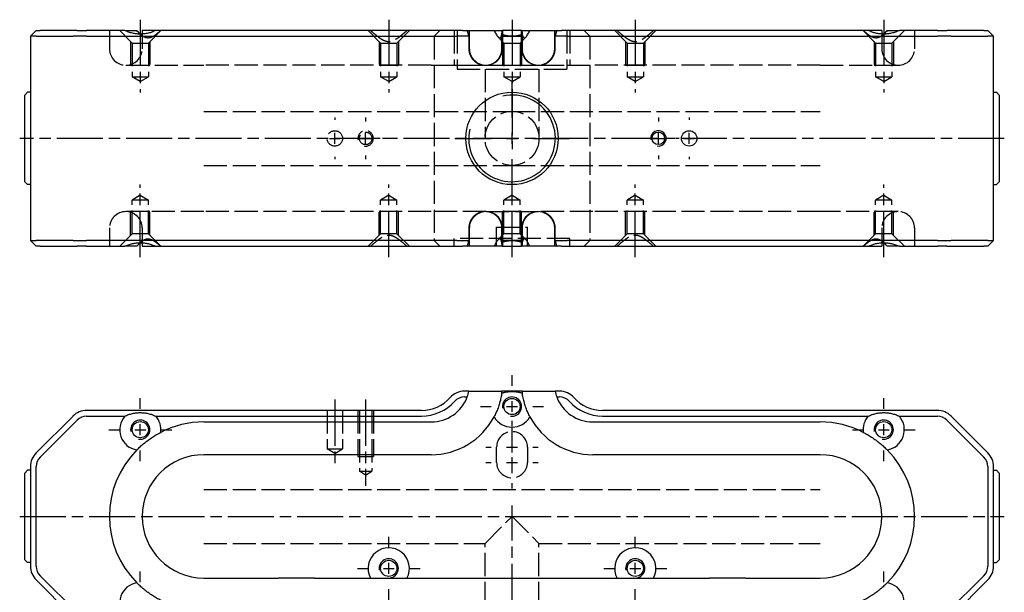
# Model space of a CAD drawing. Extents: x -101 to 341, y -337 to 284.
# Drawn here: x -8 to 248, y -189 to -40 of the extents above; entities that cross this region are included whole.
import ezdxf

# ---------------------------------------------------------------- set-up
doc = ezdxf.new("R2010")
doc.units = 0
doc.linetypes.add('AM_ISO02W050', pattern=[7.5, 6, -1.5])
doc.linetypes.add('AM_ISO08W050', pattern=[18, 12, -1.5, 3, -1.5])
for name, color, linetype in [('AM_0', 7, 'CONTINUOUS'), ('AM_3', 6, 'AM_ISO02W050'), ('AM_4', 3, 'CONTINUOUS'), ('AM_7', 4, 'AM_ISO08W050')]:
    doc.layers.add(name, color=color, linetype=linetype)

# ---------------------------------------------------------------- blocks, each defined once
blk = doc.blocks.new('MH161214_5')
at = {"layer": 'AM_0'}
for p, q in [((-123.5, 28), (-125, 26.5)), ((-125, 26.5), (-125, -26.5)), ((-123.54, 26.5), (-125, 26.5)), ((-123.54, 26.5), (-113.96, 26.5)), ((-123.5, 28), (-122.47, 28)), ((-112.9, 28), (-122.47, 28)), ((-110.43, 26.5), (-113.96, 26.5)), ((-112.9, 28), (-110.43, 28)), ((-100.55, 28), (-110.43, 28)), ((-110.43, 26.5), (-33.5, 26.5)), ((-100.55, 28), (-97.42, 28)), ((-92.45, 28), (-96, 28)), ((-96, 28), (-96, 27.09)), ((-33.5, 28), (-92.45, 28)), ((-12.86, 28), (-33.5, 28)), ((-33.5, 26.5), (-14.3, 26.5)), ((-11, 26.5), (-14.3, 26.5)), ((-12.86, 28), (-11, 28)), ((-11, 28), (-4.65, 28)), ((-11, 23.25), (-11, 26.5)), ((-4.65, 28), (-2.55, 28)), ((-2.55, 28), (-2.5, 28)), ((2.5, 28), (-2.5, 28)), ((-2.5, 28), (-2.5, 26.5)), ((-2.5, 26.5), (-2.5, 23.25)), ((-2.5, 26.5), (2.5, 26.5)), ((2.5, 26.5), (2.5, 28)), ((2.5, 28), (2.55, 28)), ((2.5, 23.25), (2.5, 26.5)), ((2.55, 28), (4.65, 28)), ((4.65, 28), (11, 28)), ((11, 28), (12.86, 28)), ((11, 26.5), (11, 23.25)), ((14.3, 26.5), (11, 26.5)), ((33.5, 28), (12.86, 28)), ((14.3, 26.5), (33.5, 26.5)), ((92.45, 28), (33.5, 28)), ((33.5, 26.5), (110.43, 26.5)), ((96, 28), (92.45, 28)), ((96, 28), (96, 27.09)), ((97.42, 28), (100.55, 28)), ((110.43, 28), (100.55, 28)), ((110.43, 28), (112.9, 28)), ((113.96, 26.5), (110.43, 26.5)), ((122.47, 28), (112.9, 28)), ((113.96, 26.5), (123.54, 26.5)), ((122.47, 28), (123.5, 28)), ((125, 26.5), (123.5, 28)), ((125, 26.5), (123.54, 26.5)), ((125, -26.5), (125, 26.5)), ((-126.5, 11.25), (-125.75, 12)), ((-126.5, -11.25), (-126.5, 11.25)), ((-125, 12), (-125.75, 12)), ((125, 12), (125.75, 12)), ((126.5, 11.25), (125.75, 12)), ((126.5, 11.25), (126.5, -11.25)), ((-126.5, -11.25), (-125.75, -12)), ((-125, -12), (-125.75, -12)), ((125, -12), (125.75, -12)), ((126.5, -11.25), (125.75, -12)), ((-11, -26.5), (-11, -23.25)), ((-2.5, -23.25), (-2.5, -26.5)), ((2.5, -26.5), (2.5, -23.25)), ((11, -23.25), (11, -26.5)), ((-125, -26.5), (-123.54, -26.5)), ((-123.5, -28), (-125, -26.5)), ((-113.96, -26.5), (-123.54, -26.5)), ((-122.47, -28), (-123.5, -28)), ((-122.47, -28), (-112.9, -28)), ((-113.96, -26.5), (-110.43, -26.5)), ((-110.43, -28), (-112.9, -28)), ((-33.5, -26.5), (-110.43, -26.5)), ((-110.43, -28), (-100.55, -28)), ((-97.42, -28), (-100.55, -28)), ((-96, -27.09), (-96, -28)), ((-96, -28), (-92.45, -28)), ((-92.45, -28), (-33.5, -28)), ((-14.3, -26.5), (-33.5, -26.5)), ((-33.5, -28), (-12.86, -28)), ((-14.3, -26.5), (-11, -26.5)), ((-11, -28), (-12.86, -28)), ((-4.65, -28), (-11, -28)), ((-2.55, -28), (-4.65, -28)), ((-2.5, -28), (-2.55, -28)), ((2.5, -26.5), (-2.5, -26.5)), ((-2.5, -26.5), (-2.5, -28)), ((-2.5, -28), (2.5, -28)), ((2.5, -28), (2.5, -26.5)), ((2.55, -28), (2.5, -28)), ((4.65, -28), (2.55, -28)), ((11, -28), (4.65, -28)), ((11, -26.5), (14.3, -26.5)), ((12.86, -28), (11, -28)), ((12.86, -28), (33.5, -28)), ((33.5, -26.5), (14.3, -26.5)), ((110.43, -26.5), (33.5, -26.5)), ((33.5, -28), (92.45, -28)), ((92.45, -28), (96, -28)), ((96, -27.09), (96, -28)), ((100.55, -28), (97.42, -28)), ((100.55, -28), (110.43, -28)), ((110.43, -26.5), (113.96, -26.5)), ((112.9, -28), (110.43, -28)), ((112.9, -28), (122.47, -28)), ((123.54, -26.5), (113.96, -26.5)), ((123.5, -28), (122.47, -28)), ((123.5, -28), (125, -26.5)), ((123.54, -26.5), (125, -26.5))]:
    blk.add_line(p, q, dxfattribs=at)
for centre, radius in [((0, 0), 12), ((38, 0), 1.62), ((46, 0), 2)]:
    blk.add_circle(centre, radius, dxfattribs=at)
for centre, start, end in [((-6.75, 23.25), 229.6798, 0), ((6.75, 23.25), 180, 310.3202), ((-6.75, -23.25), 0, 130.3202), ((6.75, -23.25), 49.6798, 180)]:
    blk.add_arc(centre, 4.25, start, end, dxfattribs=at)
for points in [[(-92.45, 28), (-96.5, 26.15), (-100.55, 28)], [(100.55, 28), (96.5, 26.15), (92.45, 28)], [(-100.55, -28), (-96.5, -26.15), (-92.45, -28)], [(92.45, -28), (96.5, -26.15), (100.55, -28)]]:
    blk.add_open_spline(points, degree=2, dxfattribs=at)
for points, knots in [([(-96.54, 27.08), (-96.54, 27.08), (-96.55, 27.08), (-96.85, 27.37), (-97.14, 27.68), (-97.42, 28)], [8.733031, 8.733031, 8.733031, 8.733031, 8.75174, 8.75174, 10.187219, 10.187219, 10.187219, 10.187219]), ([(-4.65, 28), (-4.46, 27.67), (-4.29, 27.35), (-4.03, 26.91), (-3.95, 26.77), (-3.79, 26.52), (-3.71, 26.41), (-3.49, 26.12), (-3.35, 25.99), (-3.08, 25.99), (-2.97, 26.12), (-2.84, 26.41), (-2.8, 26.52), (-2.73, 26.77), (-2.7, 26.91), (-2.61, 27.35), (-2.57, 27.67), (-2.55, 28)], [1.463303, 1.463303, 1.463303, 1.463303, 2.924555, 2.924555, 3.655694, 3.655694, 4.386832, 4.386832, 5.84911, 5.84911, 7.311387, 7.311387, 8.042526, 8.042526, 8.773665, 8.773665, 10.234916, 10.234916, 10.234916, 10.234916]), ([(2.55, 28), (2.57, 27.67), (2.61, 27.35), (2.7, 26.91), (2.73, 26.77), (2.8, 26.52), (2.84, 26.41), (2.97, 26.12), (3.08, 25.99), (3.35, 25.99), (3.49, 26.12), (3.71, 26.41), (3.79, 26.52), (3.95, 26.77), (4.03, 26.91), (4.29, 27.35), (4.46, 27.67), (4.65, 28)], [1.463303, 1.463303, 1.463303, 1.463303, 2.924555, 2.924555, 3.655694, 3.655694, 4.386832, 4.386832, 5.84911, 5.84911, 7.311387, 7.311387, 8.042526, 8.042526, 8.773665, 8.773665, 10.234916, 10.234916, 10.234916, 10.234916]), ([(97.42, 28), (97.14, 27.68), (96.85, 27.37), (96.55, 27.08), (96.54, 27.08), (96.54, 27.08)], [1.481767, 1.481767, 1.481767, 1.481767, 2.917247, 2.917247, 2.935955, 2.935955, 2.935955, 2.935955]), ([(-9.5, 20.01), (-9.57, 20.07), (-9.64, 20.14), (-9.85, 20.34), (-9.98, 20.48), (-10.21, 20.78), (-10.31, 20.93), (-10.5, 21.23), (-10.58, 21.4), (-10.73, 21.75), (-10.8, 21.94), (-10.9, 22.31), (-10.94, 22.5), (-10.99, 22.88), (-11, 23.07), (-11, 23.25)], [7.489003, 7.489003, 7.489003, 7.489003, 7.756743, 7.756743, 8.28846, 8.28846, 8.820178, 8.820178, 9.361399, 9.361399, 9.90262, 9.90262, 10.443841, 10.443841, 10.985061, 10.985061, 10.985061, 10.985061]), ([(11, 23.25), (11, 23.07), (10.99, 22.88), (10.94, 22.5), (10.9, 22.31), (10.8, 21.94), (10.73, 21.75), (10.58, 21.4), (10.5, 21.23), (10.31, 20.93), (10.21, 20.78), (9.98, 20.48), (9.85, 20.34), (9.64, 20.14), (9.57, 20.07), (9.5, 20.01)], [10.985061, 10.985061, 10.985061, 10.985061, 11.526282, 11.526282, 12.067503, 12.067503, 12.608724, 12.608724, 13.149944, 13.149944, 13.681662, 13.681662, 14.21338, 14.21338, 14.481119, 14.481119, 14.481119, 14.481119]), ([(-11, -23.25), (-11, -23.07), (-10.99, -22.88), (-10.94, -22.5), (-10.9, -22.31), (-10.8, -21.94), (-10.73, -21.75), (-10.58, -21.4), (-10.5, -21.23), (-10.31, -20.93), (-10.21, -20.78), (-9.98, -20.48), (-9.85, -20.34), (-9.64, -20.14), (-9.57, -20.07), (-9.5, -20.01)], [10.985061, 10.985061, 10.985061, 10.985061, 11.526282, 11.526282, 12.067503, 12.067503, 12.608724, 12.608724, 13.149944, 13.149944, 13.681662, 13.681662, 14.21338, 14.21338, 14.481119, 14.481119, 14.481119, 14.481119]), ([(9.5, -20.01), (9.57, -20.07), (9.64, -20.14), (9.85, -20.34), (9.98, -20.48), (10.21, -20.78), (10.31, -20.93), (10.5, -21.23), (10.58, -21.4), (10.73, -21.75), (10.8, -21.94), (10.9, -22.31), (10.94, -22.5), (10.99, -22.88), (11, -23.07), (11, -23.25)], [7.489003, 7.489003, 7.489003, 7.489003, 7.756743, 7.756743, 8.28846, 8.28846, 8.820178, 8.820178, 9.361399, 9.361399, 9.90262, 9.90262, 10.443841, 10.443841, 10.985061, 10.985061, 10.985061, 10.985061]), ([(-97.42, -28), (-97.14, -27.68), (-96.85, -27.37), (-96.55, -27.08), (-96.54, -27.08), (-96.54, -27.08)], [1.481767, 1.481767, 1.481767, 1.481767, 2.917247, 2.917247, 2.935955, 2.935955, 2.935955, 2.935955]), ([(-2.55, -28), (-2.57, -27.67), (-2.61, -27.35), (-2.7, -26.91), (-2.73, -26.77), (-2.8, -26.52), (-2.84, -26.41), (-2.97, -26.12), (-3.08, -25.99), (-3.35, -25.99), (-3.49, -26.12), (-3.71, -26.41), (-3.79, -26.52), (-3.95, -26.77), (-4.03, -26.91), (-4.29, -27.35), (-4.46, -27.67), (-4.65, -28)], [1.463303, 1.463303, 1.463303, 1.463303, 2.924555, 2.924555, 3.655694, 3.655694, 4.386832, 4.386832, 5.84911, 5.84911, 7.311387, 7.311387, 8.042526, 8.042526, 8.773665, 8.773665, 10.234916, 10.234916, 10.234916, 10.234916]), ([(4.65, -28), (4.46, -27.67), (4.29, -27.35), (4.03, -26.91), (3.95, -26.77), (3.79, -26.52), (3.71, -26.41), (3.49, -26.12), (3.35, -25.99), (3.08, -25.99), (2.97, -26.12), (2.84, -26.41), (2.8, -26.52), (2.73, -26.77), (2.7, -26.91), (2.61, -27.35), (2.57, -27.67), (2.55, -28)], [1.463303, 1.463303, 1.463303, 1.463303, 2.924555, 2.924555, 3.655694, 3.655694, 4.386832, 4.386832, 5.84911, 5.84911, 7.311387, 7.311387, 8.042526, 8.042526, 8.773665, 8.773665, 10.234916, 10.234916, 10.234916, 10.234916]), ([(96.54, -27.08), (96.54, -27.08), (96.55, -27.08), (96.85, -27.37), (97.14, -27.68), (97.42, -28)], [8.733031, 8.733031, 8.733031, 8.733031, 8.75174, 8.75174, 10.187219, 10.187219, 10.187219, 10.187219])]:
    blk.add_open_spline(points, degree=3, knots=knots, dxfattribs=at)
for points, weights in [([(-11, 26.5), (-11, 27.4), (-11, 28)], [1, 1.01837527146, 1]), ([(11, 28), (11, 27.4), (11, 26.5)], [1, 1.01837527146, 1]), ([(-11, -28), (-11, -27.4), (-11, -26.5)], [1, 1.01837527148, 1]), ([(11, -26.5), (11, -27.4), (11, -28)], [1, 1.01837527148, 1])]:
    blk.add_rational_spline(points, weights, degree=2, dxfattribs=at)
at = {"layer": 'AM_3'}
for p, q in [((-104.5, 28), (-104.5, 23.25)), ((-98.6, 24.75), (-101.85, 28)), ((-96, 27.09), (-96, 23.25)), ((-94.4, 24.75), (-91.15, 28)), ((-34.1, 24.75), (-37.35, 28)), ((-29.9, 24.75), (-26.65, 28)), ((-20.21, 26.5), (-18.71, 28)), ((-20.21, 26.5), (-20.21, -26.5)), ((-15, 28), (-15, 19)), ((-14.25, 28), (-14.25, 18)), ((-11.2, 26.5), (-11.2, 23.25)), ((-2.1, 24.75), (-3.5, 26.15)), ((-2.61, 23.25), (-2.61, 26.5)), ((-2.5, 26.5), (-2.61, 26.5)), ((2.1, 24.75), (3.5, 26.15)), ((2.61, 26.5), (2.5, 26.5)), ((2.61, 26.5), (2.61, 23.25)), ((11.2, 23.25), (11.2, 26.5)), ((14.25, 28), (14.25, 18)), ((15, 28), (15, 19)), ((20.21, 26.5), (18.71, 28)), ((20.21, 26.5), (20.21, -26.5)), ((29.9, 24.75), (26.65, 28)), ((34.1, 24.75), (37.35, 28)), ((94.4, 24.75), (91.15, 28)), ((96, 27.09), (96, 23.25)), ((98.6, 24.75), (101.85, 28)), ((104.5, 28), (104.5, 23.25)), ((-99, 25.15), (-99, 19)), ((-98.6, 24.75), (-94.4, 24.75)), ((-98.6, 24.75), (-98.6, 16)), ((-94.4, 24.75), (-94.4, 16)), ((-94, 25.15), (-94, 19)), ((-34.5, 25.15), (-34.5, 19)), ((-34.1, 24.75), (-29.9, 24.75)), ((-34.1, 24.75), (-34.1, 16)), ((-29.9, 24.75), (-29.9, 16)), ((-29.5, 25.15), (-29.5, 19)), ((-2.5, 25.15), (-2.5, 19)), ((-2.5, 25.15), (-2.5, 24.75)), ((-2.5, 24.75), (2.5, 24.75)), ((-2.1, 24.75), (2.1, 24.75)), ((-2.1, 24.75), (-2.1, 16)), ((2.1, 24.75), (2.1, 16)), ((2.5, 25.15), (2.5, 19)), ((2.5, 25.15), (2.5, 24.75)), ((29.5, 25.15), (29.5, 19)), ((29.9, 24.75), (34.1, 24.75)), ((29.9, 24.75), (29.9, 16)), ((34.1, 24.75), (34.1, 16)), ((34.5, 25.15), (34.5, 19)), ((94, 25.15), (94, 19)), ((94.4, 24.75), (98.6, 24.75)), ((94.4, 24.75), (94.4, 16)), ((98.6, 24.75), (98.6, 16)), ((99, 25.15), (99, 19)), ((-100.25, 19), (-80, 19)), ((-99, 19), (-94, 19)), ((-21, 19), (-80, 19)), ((-34.5, 19), (-29.5, 19)), ((-21, 19), (-6.75, 19)), ((-15, 19), (15, 19)), ((-14.25, 18), (14.25, 18)), ((-7, 18), (-7, 0)), ((-6.75, 19), (6.75, 19)), ((-2.5, 19), (2.5, 19)), ((6.75, 19), (21, 19)), ((7, 18), (7, 0)), ((80, 19), (21, 19)), ((29.5, 19), (34.5, 19)), ((80, 19), (100.25, 19)), ((94, 19), (99, 19)), ((-96.5, 14.74), (-98.6, 16)), ((-98.6, 16), (-94.4, 16)), ((-96.5, 14.74), (-94.4, 16)), ((-34.1, 16), (-29.9, 16)), ((-32, 14.74), (-34.1, 16)), ((-32, 14.74), (-29.9, 16)), ((-2.1, 16), (2.1, 16)), ((0, 14.74), (-2.1, 16)), ((0, 14.74), (2.1, 16)), ((29.9, 16), (34.1, 16)), ((32, 14.74), (29.9, 16)), ((32, 14.74), (34.1, 16)), ((96.5, 14.74), (94.4, 16)), ((94.4, 16), (98.6, 16)), ((96.5, 14.74), (98.6, 16)), ((-80, 7), (0, 7)), ((0, 7), (80, 7)), ((-80, -7), (0, -7)), ((0, -7), (80, -7)), ((-96.5, -14.74), (-98.6, -16)), ((-96.5, -14.74), (-94.4, -16)), ((-32, -14.74), (-34.1, -16)), ((-32, -14.74), (-29.9, -16)), ((0, -14.74), (-2.1, -16)), ((0, -14.74), (2.1, -16)), ((32, -14.74), (29.9, -16)), ((32, -14.74), (34.1, -16)), ((96.5, -14.74), (94.4, -16)), ((96.5, -14.74), (98.6, -16)), ((-98.6, -24.75), (-98.6, -16)), ((-94.4, -16), (-98.6, -16)), ((-94.4, -24.75), (-94.4, -16)), ((-34.1, -24.75), (-34.1, -16)), ((-29.9, -16), (-34.1, -16)), ((-29.9, -24.75), (-29.9, -16)), ((-2.1, -24.75), (-2.1, -16)), ((2.1, -16), (-2.1, -16)), ((2.1, -24.75), (2.1, -16)), ((34.1, -16), (29.9, -16)), ((29.9, -24.75), (29.9, -16)), ((34.1, -24.75), (34.1, -16)), ((94.4, -24.75), (94.4, -16)), ((98.6, -16), (94.4, -16)), ((98.6, -24.75), (98.6, -16)), ((-80, -19), (-100.25, -19)), ((-99, -25.15), (-99, -19)), ((-94, -19), (-99, -19)), ((-94, -25.15), (-94, -19)), ((-21, -19), (-80, -19)), ((-34.5, -25.15), (-34.5, -19)), ((-29.5, -19), (-34.5, -19)), ((-29.5, -25.15), (-29.5, -19)), ((-6.75, -19), (-21, -19)), ((-6.75, -19), (6.75, -19)), ((-2.5, -25.15), (-2.5, -19)), ((2.5, -19), (-2.5, -19)), ((2.5, -25.15), (2.5, -19)), ((21, -19), (6.75, -19)), ((80, -19), (21, -19)), ((34.5, -19), (29.5, -19)), ((29.5, -25.15), (29.5, -19)), ((34.5, -25.15), (34.5, -19)), ((100.25, -19), (80, -19)), ((94, -25.15), (94, -19)), ((99, -19), (94, -19)), ((99, -25.15), (99, -19)), ((-4, -28), (-4, -23)), ((-4, -23), (4, -23)), ((4, -28), (4, -23)), ((-104.5, -23.25), (-104.5, -28)), ((-98.6, -24.75), (-101.85, -28)), ((-94.4, -24.75), (-98.6, -24.75)), ((-96, -23.25), (-96, -27.09)), ((-94.4, -24.75), (-91.15, -28)), ((-34.1, -24.75), (-37.35, -28)), ((-29.9, -24.75), (-34.1, -24.75)), ((-29.9, -24.75), (-26.65, -28)), ((-11.2, -23.25), (-11.2, -26.5)), ((-2.1, -24.75), (-3.5, -26.15)), ((-2.61, -26.5), (-2.61, -23.25)), ((2.5, -24.75), (-2.5, -24.75)), ((-2.5, -25.15), (-2.5, -24.75)), ((2.1, -24.75), (-2.1, -24.75)), ((2.1, -24.75), (3.5, -26.15)), ((2.5, -25.15), (2.5, -24.75)), ((2.61, -23.25), (2.61, -26.5)), ((11.2, -26.5), (11.2, -23.25)), ((29.9, -24.75), (26.65, -28)), ((34.1, -24.75), (29.9, -24.75)), ((34.1, -24.75), (37.35, -28)), ((94.4, -24.75), (91.15, -28)), ((98.6, -24.75), (94.4, -24.75)), ((96, -23.25), (96, -27.09)), ((98.6, -24.75), (101.85, -28)), ((104.5, -23.25), (104.5, -28)), ((-20.21, -26.5), (-18.71, -28)), ((15, -26), (-15, -26)), ((-15, -28), (-15, -26)), ((-2.61, -26.5), (-2.5, -26.5)), ((2.5, -26.5), (2.61, -26.5)), ((15, -28), (15, -26)), ((20.21, -26.5), (18.71, -28))]:
    blk.add_line(p, q, dxfattribs=at)
for centre, radius in [((0, 0), 7), ((-46, 0), 2), ((-38, 0), 1.62)]:
    blk.add_circle(centre, radius, dxfattribs=at)
for centre, radius, start, end in [((-21, 24.5), 10, 11.537, 20.4873), ((-21, 24.5), 18.5, 6.2063, 7.8614), ((21, 24.5), 18.5, 172.1386, 173.7937), ((21, 24.5), 10, 159.5127, 168.463), ((-100.25, 23.25), 4.25, 180, 270), ((-100.25, 23.25), 4.25, 270, 0), ((100.25, 23.25), 4.25, 180, 270), ((100.25, 23.25), 4.25, 270, 0), ((-38, 0), 2, 260, 190), ((-100.25, -23.25), 4.25, 90, 180), ((-100.25, -23.25), 4.25, 0, 90), ((100.25, -23.25), 4.25, 90, 180), ((100.25, -23.25), 4.25, 0, 90), ((-21, -24.5), 10, 339.5127, 348.463), ((-21, -24.5), 18.5, 352.1386, 353.7937), ((21, -24.5), 18.5, 186.2063, 187.8614), ((21, -24.5), 10, 191.537, 200.4873)]:
    blk.add_arc(centre, radius, start, end, dxfattribs=at)
for points, knots in [([(-91.2, 28), (-91.54, 27.68), (-91.9, 27.37), (-92.62, 26.8), (-92.98, 26.55), (-93.72, 26.17), (-94.1, 26.05), (-94.88, 26.05), (-95.24, 26.17), (-95.92, 26.54), (-96.23, 26.79), (-96.54, 27.08)], [1.481767, 1.481767, 1.481767, 1.481767, 2.917247, 2.917247, 4.37587, 4.37587, 5.834493, 5.834493, 7.293116, 7.293116, 8.733031, 8.733031, 8.733031, 8.733031]), ([(96.54, 27.08), (96.23, 26.79), (95.92, 26.54), (95.24, 26.17), (94.88, 26.05), (94.1, 26.05), (93.72, 26.17), (92.98, 26.55), (92.62, 26.8), (91.9, 27.37), (91.54, 27.68), (91.2, 28)], [2.935955, 2.935955, 2.935955, 2.935955, 4.37587, 4.37587, 5.834493, 5.834493, 7.293116, 7.293116, 8.75174, 8.75174, 10.187219, 10.187219, 10.187219, 10.187219]), ([(-11.2, 23.25), (-11.2, 22.99), (-11.18, 22.7), (-11.06, 22.15), (-10.98, 21.87), (-10.77, 21.39), (-10.64, 21.14), (-10.32, 20.66), (-10.13, 20.44), (-9.75, 20.07), (-9.53, 19.88), (-9.05, 19.56), (-8.79, 19.43), (-8.3, 19.23), (-8.02, 19.14), (-7.45, 19.03), (-7.16, 19), (-6.63, 19), (-6.34, 19.03), (-5.77, 19.14), (-5.49, 19.22), (-5, 19.43), (-4.74, 19.56), (-4.27, 19.88), (-4.04, 20.06), (-3.67, 20.43), (-3.49, 20.66), (-3.17, 21.13), (-3.03, 21.39), (-2.83, 21.87), (-2.75, 22.14), (-2.63, 22.7), (-2.61, 22.99), (-2.61, 23.25)], [-12.655944, -12.655944, -12.655944, -12.655944, -11.873384, -11.873384, -11.090823, -11.090823, -10.300257, -10.300257, -9.509692, -9.509692, -8.712841, -8.712841, -7.915991, -7.915991, -7.117589, -7.117589, -6.319188, -6.319188, -5.52308, -5.52308, -4.726972, -4.726972, -3.935868, -3.935868, -3.144764, -3.144764, -2.357389, -2.357389, -1.570014, -1.570014, -0.785007, -0.785007, 0, 0, 0, 0]), ([(2.61, 23.25), (2.61, 22.99), (2.63, 22.7), (2.75, 22.14), (2.83, 21.87), (3.03, 21.39), (3.17, 21.13), (3.49, 20.66), (3.67, 20.43), (4.04, 20.06), (4.27, 19.88), (4.74, 19.56), (5, 19.43), (5.49, 19.22), (5.77, 19.14), (6.34, 19.03), (6.63, 19), (7.16, 19), (7.45, 19.03), (8.02, 19.14), (8.3, 19.23), (8.79, 19.43), (9.05, 19.56), (9.53, 19.88), (9.75, 20.07), (10.13, 20.44), (10.32, 20.66), (10.64, 21.14), (10.77, 21.39), (10.98, 21.87), (11.06, 22.15), (11.18, 22.7), (11.2, 22.99), (11.2, 23.25)], [0, 0, 0, 0, 0.785007, 0.785007, 1.570014, 1.570014, 2.357389, 2.357389, 3.144764, 3.144764, 3.935868, 3.935868, 4.726972, 4.726972, 5.52308, 5.52308, 6.319188, 6.319188, 7.117589, 7.117589, 7.915991, 7.915991, 8.712841, 8.712841, 9.509692, 9.509692, 10.300257, 10.300257, 11.090823, 11.090823, 11.873384, 11.873384, 12.655944, 12.655944, 12.655944, 12.655944]), ([(-2.61, -23.25), (-2.61, -22.99), (-2.63, -22.7), (-2.75, -22.14), (-2.83, -21.87), (-3.03, -21.39), (-3.17, -21.13), (-3.49, -20.66), (-3.67, -20.43), (-4.04, -20.06), (-4.27, -19.88), (-4.74, -19.56), (-5, -19.43), (-5.49, -19.22), (-5.77, -19.14), (-6.34, -19.03), (-6.63, -19), (-7.16, -19), (-7.45, -19.03), (-8.02, -19.14), (-8.3, -19.23), (-8.79, -19.43), (-9.05, -19.56), (-9.53, -19.88), (-9.75, -20.07), (-10.13, -20.44), (-10.32, -20.66), (-10.64, -21.14), (-10.77, -21.39), (-10.98, -21.87), (-11.06, -22.15), (-11.18, -22.7), (-11.2, -22.99), (-11.2, -23.25)], [0, 0, 0, 0, 0.785007, 0.785007, 1.570014, 1.570014, 2.357389, 2.357389, 3.144764, 3.144764, 3.935868, 3.935868, 4.726972, 4.726972, 5.52308, 5.52308, 6.319188, 6.319188, 7.117589, 7.117589, 7.915991, 7.915991, 8.712841, 8.712841, 9.509692, 9.509692, 10.300257, 10.300257, 11.090823, 11.090823, 11.873384, 11.873384, 12.655944, 12.655944, 12.655944, 12.655944]), ([(11.2, -23.25), (11.2, -22.99), (11.18, -22.7), (11.06, -22.15), (10.98, -21.87), (10.77, -21.39), (10.64, -21.14), (10.32, -20.66), (10.13, -20.44), (9.75, -20.07), (9.53, -19.88), (9.05, -19.56), (8.79, -19.43), (8.3, -19.23), (8.02, -19.14), (7.45, -19.03), (7.16, -19), (6.63, -19), (6.34, -19.03), (5.77, -19.14), (5.49, -19.22), (5, -19.43), (4.74, -19.56), (4.27, -19.88), (4.04, -20.06), (3.67, -20.43), (3.49, -20.66), (3.17, -21.13), (3.03, -21.39), (2.83, -21.87), (2.75, -22.14), (2.63, -22.7), (2.61, -22.99), (2.61, -23.25)], [-12.655944, -12.655944, -12.655944, -12.655944, -11.873384, -11.873384, -11.090823, -11.090823, -10.300257, -10.300257, -9.509692, -9.509692, -8.712841, -8.712841, -7.915991, -7.915991, -7.117589, -7.117589, -6.319188, -6.319188, -5.52308, -5.52308, -4.726972, -4.726972, -3.935868, -3.935868, -3.144764, -3.144764, -2.357389, -2.357389, -1.570014, -1.570014, -0.785007, -0.785007, 0, 0, 0, 0]), ([(-96.54, -27.08), (-96.23, -26.79), (-95.92, -26.54), (-95.24, -26.17), (-94.88, -26.05), (-94.1, -26.05), (-93.72, -26.17), (-92.98, -26.55), (-92.62, -26.8), (-91.9, -27.37), (-91.54, -27.68), (-91.2, -28)], [2.935955, 2.935955, 2.935955, 2.935955, 4.37587, 4.37587, 5.834493, 5.834493, 7.293116, 7.293116, 8.75174, 8.75174, 10.187219, 10.187219, 10.187219, 10.187219]), ([(91.2, -28), (91.54, -27.68), (91.9, -27.37), (92.62, -26.8), (92.98, -26.55), (93.72, -26.17), (94.1, -26.05), (94.88, -26.05), (95.24, -26.17), (95.92, -26.54), (96.23, -26.79), (96.54, -27.08)], [1.481767, 1.481767, 1.481767, 1.481767, 2.917247, 2.917247, 4.37587, 4.37587, 5.834493, 5.834493, 7.293116, 7.293116, 8.733031, 8.733031, 8.733031, 8.733031])]:
    blk.add_open_spline(points, degree=3, knots=knots, dxfattribs=at)
for points in [[(-36.73, 28), (-32, 23.82), (-27.27, 28)], [(27.27, 28), (32, 23.82), (36.73, 28)], [(-27.27, -28), (-32, -23.82), (-36.73, -28)], [(36.73, -28), (32, -23.82), (27.27, -28)]]:
    blk.add_rational_spline(points, [1, 2.14, 1], degree=2, dxfattribs=at)
for points in [[(-2.67, 27.03), (0, 26.12), (2.67, 27.03)], [(2.67, -27.03), (0, -26.12), (-2.67, -27.03)]]:
    blk.add_open_spline(points, degree=2, dxfattribs=at)
at = {"layer": 'AM_4'}
for centre, radius, start, end in [((0, 0), 11.25, 167.6222, 102.3982), ((38, 0), 2, 260, 190)]:
    blk.add_arc(centre, radius, start, end, dxfattribs=at)
at = {"layer": 'AM_7'}
for p, q in [((-96.5, 30.8), (-96.5, 11.94)), ((-32, 30.8), (-32, 11.94)), ((0, 30.8), (0, -2.8)), ((32, 30.8), (32, 11.94)), ((96.5, 30.8), (96.5, 11.94)), ((0, 5.4), (0, 14.8)), ((-46, 5.4), (-46, 4.8)), ((-38, 5.4), (-38, 4.42)), ((38, 5.4), (38, 4.42)), ((46, 5.4), (46, 4.8)), ((127.8, 0), (-127.8, 0)), ((-47.4, 0), (-44.6, 0)), ((-46, -1.4), (-46, 1.4)), ((-42.42, 0), (-43.4, 0)), ((-40.6, 0), (-41.2, 0)), ((-39.4, 0), (-36.6, 0)), ((-38, -1.4), (-38, 1.4)), ((-32.6, 0), (-33.58, 0)), ((-14.8, 0), (-5.4, 0)), ((-1.4, 0), (1.4, 0)), ((0, -1.4), (0, 1.4)), ((5.4, 0), (14.8, 0)), ((28.9, 0), (28.3, 0)), ((33.58, 0), (32.6, 0)), ((36.6, 0), (39.4, 0)), ((38, -1.4), (38, 1.4)), ((41.2, 0), (40.6, 0)), ((43.4, 0), (42.42, 0)), ((44.6, 0), (47.4, 0)), ((46, -1.4), (46, 1.4)), ((-26.8, 0), (-27.4, 0)), ((-46, -4.8), (-46, -5.4)), ((-38, -4.42), (-38, -5.4)), ((38, -4.42), (38, -5.4)), ((46, -4.8), (46, -5.4)), ((0, -14.8), (0, -5.4)), ((-96.5, -30.8), (-96.5, -11.94)), ((-32, -30.8), (-32, -11.94)), ((0, -30.8), (0, -11.94)), ((32, -30.8), (32, -11.94)), ((96.5, -30.8), (96.5, -11.94))]:
    blk.add_line(p, q, dxfattribs=at)
blk = doc.blocks.new('MH161214_6')
at = {"layer": 'AM_0'}
for p, q in [((-11.2, 92.5), (-12.32, 92.5)), ((2.61, 92.5), (-2.61, 92.5)), ((12.32, 92.5), (11.2, 92.5)), ((-12.32, 91), (-11.63, 91)), ((11.63, 91), (12.32, 91)), ((-23.5, 87.5), (-110.43, 87.5)), ((110.43, 87.5), (23.5, 87.5)), ((-113.96, 86.04), (-123.54, 76.46)), ((-122.47, 75.4), (-112.9, 84.97)), ((-110.43, 86), (-100.55, 86)), ((-92.45, 86), (-23.5, 86)), ((-80, 84.5), (-21, 84.5)), ((21, 84.5), (80, 84.5)), ((23.5, 86), (92.45, 86)), ((100.55, 86), (110.43, 86)), ((112.9, 84.97), (122.47, 75.4)), ((123.54, 76.46), (113.96, 86.04)), ((-21, 76), (-80, 76)), ((80, 76), (21, 76)), ((-126.5, 71.25), (-125.75, 72)), ((-125, 72), (-125.75, 72)), ((-125, 72.93), (-125, 47.07)), ((-123.5, 47.07), (-123.5, 72.93)), ((123.5, 72.93), (123.5, 47.07)), ((125, 47.07), (125, 72.93)), ((125, 72), (125.75, 72)), ((126.5, 71.25), (125.75, 72)), ((-126.5, 48.75), (-126.5, 71.25)), ((126.5, 71.25), (126.5, 48.75)), ((-126.5, 48.75), (-125.75, 48)), ((126.5, 48.75), (125.75, 48)), ((-125, 48), (-125.75, 48)), ((125, 48), (125.75, 48)), ((-123.54, 43.54), (-113.96, 33.96)), ((-112.9, 35.03), (-122.47, 44.6)), ((-80, 44), (-60.73, 44)), ((-51.27, 44), (51.27, 44)), ((60.73, 44), (80, 44)), ((122.47, 44.6), (112.9, 35.03)), ((113.96, 33.96), (123.54, 43.54))]:
    blk.add_line(p, q, dxfattribs=at)
for centre in [(0, 88.5), (-96.5, 82.5), (96.5, 82.5), (-32, 46.5), (32, 46.5)]:
    blk.add_circle(centre, 2.1, dxfattribs=at)
for centre, radius, start, end in [((-12.32, 87.5), 5, 90, 138.1897), ((-21, 94.5), 10, 339.5127, 348.463), ((-21, 94.5), 18.5, 352.1386, 353.7937), ((21, 94.5), 18.5, 186.2063, 187.8614), ((21, 94.5), 10, 191.537, 200.4873), ((12.32, 87.5), 5, 41.8103, 90), ((-23.5, 97.5), 10, 270, 318.1897), ((-23.5, 97.5), 11.5, 270, 318.1897), ((-21, 94.5), 10, 270, 339.5127), ((-12.32, 87.5), 3.5, 90, 138.1897), ((21, 94.5), 10, 200.4873, 270), ((12.32, 87.5), 3.5, 41.8103, 90), ((23.5, 97.5), 11.5, 221.8103, 270), ((23.5, 97.5), 10, 221.8103, 270), ((-110.43, 82.5), 5, 90, 135), ((110.43, 82.5), 5, 45, 90), ((-110.43, 82.5), 3.5, 90, 135), ((-96.5, 82.5), 5.35, 139.1406, 260.1164), ((-96.5, 82.5), 5.35, 352.3913, 40.8594), ((-80, 60), 24.5, 90, 117.1953), ((-21, 94.5), 18.5, 270, 332.121), ((0, 88.5), 5.35, 209.7002, 330.2998), ((21, 94.5), 18.5, 207.879, 270), ((80, 60), 24.5, 62.8047, 90), ((96.5, 82.5), 5.35, 139.1406, 187.6087), ((96.5, 82.5), 5.35, 279.8836, 40.8594), ((110.43, 82.5), 3.5, 45, 90), ((-80, 60), 24.5, 135.3124, 224.6876), ((80, 60), 24.5, 315.3124, 44.6876), ((-120, 72.93), 5, 135, 180), ((-120, 72.93), 3.5, 135, 180), ((-80, 60), 16, 90, 270), ((80, 60), 16, 270, 90), ((120, 72.93), 3.5, 0, 45), ((120, 72.93), 5, 0, 45), ((-32, 46.5), 5.35, 332.1415, 207.8585), ((32, 46.5), 5.35, 332.1415, 207.8585), ((-120, 47.07), 5, 180, 225), ((-120, 47.07), 3.5, 180, 225), ((120, 47.07), 3.5, 315, 0), ((120, 47.07), 5, 315, 0), ((-96.5, 37.5), 5.35, 99.8836, 220.8594), ((96.5, 37.5), 5.35, 319.1406, 80.1164)]:
    blk.add_arc(centre, radius, start, end, dxfattribs=at)
for points, knots in [([(-11.2, 92.5), (-11.2, 92.5), (-11.18, 92.5), (-11.06, 92.5), (-10.98, 92.5), (-10.77, 92.5), (-10.64, 92.5), (-10.32, 92.5), (-10.13, 92.5), (-9.75, 92.5), (-9.53, 92.5), (-9.05, 92.5), (-8.79, 92.5), (-8.3, 92.5), (-8.02, 92.5), (-7.45, 92.5), (-7.16, 92.5), (-6.63, 92.5), (-6.34, 92.5), (-5.77, 92.5), (-5.49, 92.5), (-5, 92.5), (-4.74, 92.5), (-4.27, 92.5), (-4.04, 92.5), (-3.67, 92.5), (-3.49, 92.5), (-3.17, 92.5), (-3.03, 92.5), (-2.83, 92.5), (-2.75, 92.5), (-2.63, 92.5), (-2.61, 92.5), (-2.61, 92.5)], [-12.655944, -12.655944, -12.655944, -12.655944, -11.873384, -11.873384, -11.090823, -11.090823, -10.300257, -10.300257, -9.509692, -9.509692, -8.712841, -8.712841, -7.915991, -7.915991, -7.117589, -7.117589, -6.319188, -6.319188, -5.52308, -5.52308, -4.726972, -4.726972, -3.935868, -3.935868, -3.144764, -3.144764, -2.357389, -2.357389, -1.570014, -1.570014, -0.785007, -0.785007, 0, 0, 0, 0]), ([(2.61, 92.5), (2.61, 92.5), (2.63, 92.5), (2.75, 92.5), (2.83, 92.5), (3.03, 92.5), (3.17, 92.5), (3.49, 92.5), (3.67, 92.5), (4.04, 92.5), (4.27, 92.5), (4.74, 92.5), (5, 92.5), (5.49, 92.5), (5.77, 92.5), (6.34, 92.5), (6.63, 92.5), (7.16, 92.5), (7.45, 92.5), (8.02, 92.5), (8.3, 92.5), (8.79, 92.5), (9.05, 92.5), (9.53, 92.5), (9.75, 92.5), (10.13, 92.5), (10.32, 92.5), (10.64, 92.5), (10.77, 92.5), (10.98, 92.5), (11.06, 92.5), (11.18, 92.5), (11.2, 92.5), (11.2, 92.5)], [0, 0, 0, 0, 0.785007, 0.785007, 1.570014, 1.570014, 2.357389, 2.357389, 3.144764, 3.144764, 3.935868, 3.935868, 4.726972, 4.726972, 5.52308, 5.52308, 6.319188, 6.319188, 7.117589, 7.117589, 7.915991, 7.915991, 8.712841, 8.712841, 9.509692, 9.509692, 10.300257, 10.300257, 11.090823, 11.090823, 11.873384, 11.873384, 12.655944, 12.655944, 12.655944, 12.655944]), ([(-2.67, 91.97), (-2.7, 91.78), (-2.73, 91.58), (-2.8, 91.18), (-2.84, 90.97), (-2.97, 90.33), (-3.08, 89.89), (-3.35, 88.95), (-3.49, 88.52), (-3.71, 87.91), (-3.79, 87.71), (-3.95, 87.32), (-4.03, 87.12), (-4.29, 86.56), (-4.46, 86.2), (-4.65, 85.85)], [2.965388, 2.965388, 2.965388, 2.965388, 3.655694, 3.655694, 4.386832, 4.386832, 5.84911, 5.84911, 7.311387, 7.311387, 8.042526, 8.042526, 8.773665, 8.773665, 10.234916, 10.234916, 10.234916, 10.234916]), ([(4.65, 85.85), (4.46, 86.2), (4.29, 86.56), (4.03, 87.12), (3.95, 87.32), (3.79, 87.71), (3.71, 87.91), (3.49, 88.52), (3.35, 88.95), (3.08, 89.89), (2.97, 90.33), (2.84, 90.97), (2.8, 91.18), (2.73, 91.58), (2.7, 91.78), (2.67, 91.97)], [1.463303, 1.463303, 1.463303, 1.463303, 2.924555, 2.924555, 3.655694, 3.655694, 4.386832, 4.386832, 5.84911, 5.84911, 7.311387, 7.311387, 8.042526, 8.042526, 8.732831, 8.732831, 8.732831, 8.732831]), ([(-97.42, 77.23), (-97.14, 77.51), (-96.85, 77.79), (-96.24, 78.35), (-95.92, 78.63), (-95.24, 79.19), (-94.88, 79.47), (-94.1, 80.04), (-93.72, 80.3), (-92.98, 80.78), (-92.62, 81.01), (-91.9, 81.42), (-91.54, 81.61), (-91.2, 81.79)], [1.481767, 1.481767, 1.481767, 1.481767, 2.917247, 2.917247, 4.37587, 4.37587, 5.834493, 5.834493, 7.293116, 7.293116, 8.75174, 8.75174, 10.187219, 10.187219, 10.187219, 10.187219]), ([(91.2, 81.79), (91.54, 81.61), (91.9, 81.42), (92.62, 81.01), (92.98, 80.78), (93.72, 80.3), (94.1, 80.04), (94.88, 79.47), (95.24, 79.19), (95.92, 78.63), (96.24, 78.35), (96.85, 77.79), (97.14, 77.51), (97.42, 77.23)], [1.481767, 1.481767, 1.481767, 1.481767, 2.917247, 2.917247, 4.37587, 4.37587, 5.834493, 5.834493, 7.293116, 7.293116, 8.75174, 8.75174, 10.187219, 10.187219, 10.187219, 10.187219]), ([(-91.2, 38.21), (-91.54, 38.39), (-91.9, 38.58), (-92.62, 38.99), (-92.98, 39.22), (-93.72, 39.7), (-94.1, 39.96), (-94.88, 40.53), (-95.24, 40.81), (-95.92, 41.37), (-96.24, 41.65), (-96.85, 42.21), (-97.14, 42.49), (-97.42, 42.77)], [1.481767, 1.481767, 1.481767, 1.481767, 2.917247, 2.917247, 4.37587, 4.37587, 5.834493, 5.834493, 7.293116, 7.293116, 8.75174, 8.75174, 10.187219, 10.187219, 10.187219, 10.187219]), ([(97.42, 42.77), (97.14, 42.49), (96.85, 42.21), (96.24, 41.65), (95.92, 41.37), (95.24, 40.81), (94.88, 40.53), (94.1, 39.96), (93.72, 39.7), (92.98, 39.22), (92.62, 38.99), (91.9, 38.58), (91.54, 38.39), (91.2, 38.21)], [1.481767, 1.481767, 1.481767, 1.481767, 2.917247, 2.917247, 4.37587, 4.37587, 5.834493, 5.834493, 7.293116, 7.293116, 8.75174, 8.75174, 10.187219, 10.187219, 10.187219, 10.187219])]:
    blk.add_open_spline(points, degree=3, knots=knots, dxfattribs=at)
for points in [[(-2.67, 91.97), (0, 92.88), (2.67, 91.97)], [(-100.55, 86), (-96.5, 87.85), (-92.45, 86)], [(92.45, 86), (96.5, 87.85), (100.55, 86)]]:
    blk.add_open_spline(points, degree=2, dxfattribs=at)
for points in [[(-51.27, 44), (-56, 44), (-60.73, 44)], [(60.73, 44), (56, 44), (51.27, 44)]]:
    blk.add_rational_spline(points, [1, 2.14, 1], degree=2, dxfattribs=at)
at = {"layer": 'AM_3'}
for p, q in [((-48, 87.5), (-48, 77.5)), ((-44, 87.5), (-44, 77.5)), ((-40, 87.5), (-40, 75.5)), ((-39.62, 87.5), (-39.62, 71.7)), ((-36.38, 87.5), (-36.38, 71.7)), ((-36, 87.5), (-36, 75.5)), ((-48, 77.5), (-44, 77.5)), ((-46, 76.3), (-48, 77.5)), ((-46, 76.3), (-44, 77.5)), ((-4, 74), (-4, 78)), ((4, 78), (4, 74)), ((-40, 75.5), (-36, 75.5)), ((-39.62, 71.7), (-36.38, 71.7)), ((-38, 70.73), (-39.62, 71.7)), ((-38, 70.73), (-36.38, 71.7)), ((-80, 67), (80, 67)), ((-7, 53), (0, 60)), ((0, 60), (7, 53)), ((-80, 53), (-7, 53)), ((-7, -53), (-7, 53)), ((7, 53), (80, 53)), ((7, -53), (7, 53))]:
    blk.add_line(p, q, dxfattribs=at)
for centre, start, end in [((0, 78), 0, 180), ((0, 74), 180, 0)]:
    blk.add_arc(centre, 4, start, end, dxfattribs=at)
at = {"layer": 'AM_4'}
for centre in [(0, 88.5), (-96.5, 82.5), (96.5, 82.5), (-32, 46.5), (32, 46.5)]:
    blk.add_arc(centre, 2.5, 260, 190, dxfattribs=at)
at = {"layer": 'AM_7'}
for p, q in [((0, 93.9), (0, 96.65)), ((-96.5, 87.9), (-96.5, 90.65)), ((-46, 90.3), (-46, 73.5)), ((-38, 90.3), (-38, 67.93)), ((0, 87.1), (0, 89.9)), ((96.5, 87.9), (96.5, 90.65)), ((-8.15, 88.5), (-5.4, 88.5)), ((-1.4, 88.5), (1.4, 88.5)), ((5.4, 88.5), (8.15, 88.5)), ((0, 83.4), (0, 84.8)), ((-104.65, 82.5), (-101.9, 82.5)), ((-97.9, 82.5), (-95.1, 82.5)), ((-96.5, 81.1), (-96.5, 83.9)), ((-91.1, 82.5), (-88.35, 82.5)), ((0, 80.35), (0, 83.1)), ((88.35, 82.5), (91.1, 82.5)), ((95.1, 82.5), (97.9, 82.5)), ((96.5, 81.1), (96.5, 83.9)), ((101.9, 82.5), (104.65, 82.5)), ((0, 79.4), (0, 80.8)), ((0, 76.6), (0, 79.4)), ((-96.5, 74.35), (-96.5, 77.1)), ((-6.8, 78), (-5.4, 78)), ((-1.4, 78), (1.4, 78)), ((5.4, 78), (6.8, 78)), ((96.5, 74.35), (96.5, 77.1)), ((0, 72.6), (0, 75.4)), ((-6.8, 74), (-5.4, 74)), ((-1.4, 74), (1.4, 74)), ((0, 71.2), (0, 72.6)), ((5.4, 74), (6.8, 74)), ((0, 67.2), (0, 68.6)), ((0, -108.3), (0, 62.8)), ((-127.8, 60), (127.8, 60)), ((-32, 51.9), (-32, 54.65)), ((32, 51.9), (32, 54.65)), ((-40.15, 46.5), (-37.4, 46.5)), ((-33.4, 46.5), (-30.6, 46.5)), ((-32, 45.1), (-32, 47.9)), ((-26.6, 46.5), (-23.85, 46.5)), ((23.85, 46.5), (26.6, 46.5)), ((30.6, 46.5), (33.4, 46.5)), ((32, 45.1), (32, 47.9)), ((37.4, 46.5), (40.15, 46.5)), ((-96.5, 42.9), (-96.5, 45.65)), ((96.5, 42.9), (96.5, 45.65)), ((-32, 38.35), (-32, 41.1)), ((32, 38.35), (32, 41.1))]:
    blk.add_line(p, q, dxfattribs=at)

msp = doc.modelspace()

# ---------------------------------------------------------------- block references
at = {"layer": 'AM_3'}
for name, p in [('MH161214_5', (119.93, -70.86)), ('MH161214_6', (119.93, -228.95))]:
    msp.add_blockref(name, p, dxfattribs=at)

doc.saveas('drawing.dxf')
